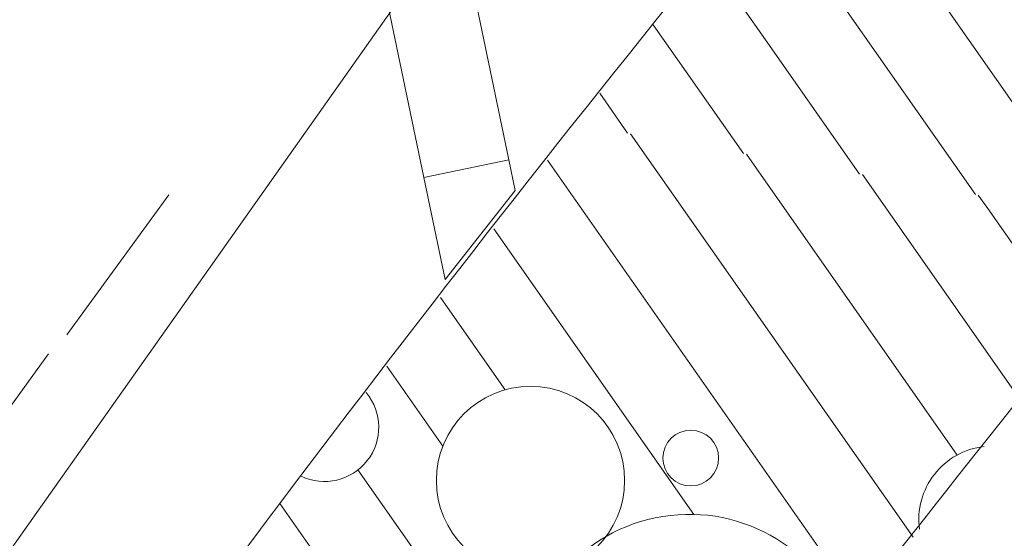
# Model space of a CAD drawing. Units: millimetres. Extents: x 0 to 84150, y 0 to 59010.
# Drawn here: x 9881 to 12152, y 21614 to 22810 of the extents above; entities that cross this region are included whole.
import ezdxf

# ---------------------------------------------------------------- set-up
doc = ezdxf.new("R2010")
doc.units = ezdxf.units.MM
doc.linetypes.add('AUSGEZOGEN', pattern=[0, 0])
for name, color, linetype, lineweight in [('1', 18, 'AUSGEZOGEN', 15), ('10', 176, 'AUSGEZOGEN', 15), ('2', 5, 'AUSGEZOGEN', 15), ('5', 161, 'AUSGEZOGEN', 15)]:
    doc.layers.add(name, color=color, linetype=linetype, lineweight=lineweight)

msp = doc.modelspace()

# ---------------------------------------------------------------- linework, layer by layer
at = {"layer": '1', "linetype": 'AUSGEZOGEN'}
msp.add_line((10919.47, 23087.7), (8890.08, 20216.22), dxfattribs=at)
at = {"layer": '10', "linetype": 'AUSGEZOGEN'}
for p, q in [((9989.28, 22082.87), (10224.72, 22406.28)), ((9712.07, 21715.7), (9947.47, 22039.07))]:
    msp.add_line(p, q, dxfattribs=at)
at = {"layer": '2', "linetype": 'AUSGEZOGEN'}
for p, q in [((10813, 22445.7), (10033.55, 26194.43)), ((10270.13, 26039.35), (11008.8, 22486.42)), ((11008.8, 22486.42), (11023.35, 22416.35)), ((10861.88, 22210.43), (10813, 22445.7)), ((11023.35, 22416.35), (10861.88, 22210.43))]:
    msp.add_line(p, q, dxfattribs=at)
for radius, start, end in [(46000.01, 141.10097, 145.26397), (44800.01, 141.036412, 144.193412)]:
    msp.add_arc((47214.53, -5994.33), radius, start, end, dxfattribs=at)
at = {"layer": '5', "linetype": 'AUSGEZOGEN'}
for p, q in [((10813, 22445.7), (10033.55, 26194.43)), ((10270.13, 26039.35), (11008.8, 22486.42)), ((11176.05, 24040.15), (12338.2, 22380.35)), ((12085.35, 22406.77), (11275, 23564.07)), ((11615.65, 22742.87), (11389.53, 23065.77)), ((11342.35, 22798.47), (11550.6, 22501.08)), ((11615.65, 22742.87), (11817.95, 22453.9)), ((11218.85, 22640.15), (11283.2, 22548.23)), ((11941.8, 21615.9), (11289.85, 22547.02)), ((10813, 22445.7), (11008.8, 22486.42)), ((11008.8, 22486.42), (10813, 22445.7)), ((11008.8, 22486.42), (11023.35, 22416.35)), ((12043.32, 21805.62), (11557.2, 22499.9)), ((11098.4, 22485.75), (11818.2, 21457.75)), ((10861.88, 22210.43), (10813, 22445.7)), ((12189.08, 21932.22), (11824.6, 22452.75)), ((11023.35, 22416.35), (10861.88, 22210.43)), ((12113.88, 22374.3), (12091.95, 22405.57)), ((12113.88, 22374.3), (12312.67, 22090.37)), ((10974.87, 22327.42), (11436.08, 21668.75)), ((10851.35, 22169.1), (11000.55, 21956.02)), ((10857.05, 21826.28), (10727.87, 22010.77)), ((10661.15, 21771.35), (11044, 21224.57)), ((10481, 21693.9), (11208.72, 20654.63))]:
    msp.add_line(p, q, dxfattribs=at)
for centre, radius in [((11059.12, 21747.02), 217.07), ((11428.72, 21798.75), 64.35)]:
    msp.add_circle(centre, radius, dxfattribs=at)
for centre, radius, start, end in [((10583.95, 21869.75), 125.07, 244.37948, 39.71248), ((12124.53, 21656.57), 169.74, 96.45426, 187.52526), ((11425.45, 21283.02), 385.88, 20.45438, 264.28538)]:
    msp.add_arc(centre, radius, start, end, dxfattribs=at)

doc.saveas('drawing.dxf')
